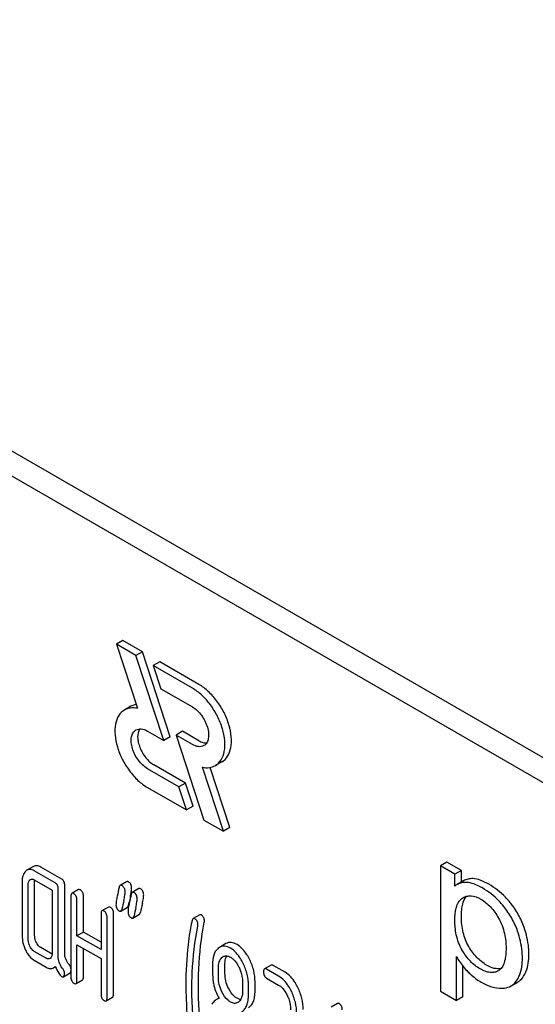
# Model space of a CAD drawing. Units: millimetres. Extents: x 0 to 4200, y -3 to 2970.
# Drawn here: x 3257 to 3273, y 2005 to 2037 of the extents above; entities that cross this region are included whole.
import ezdxf

# ---------------------------------------------------------------- set-up
doc = ezdxf.new("R2010")
doc.units = ezdxf.units.MM
doc.header["$LTSCALE"] = 231
doc.layers.get('0').update_dxf_attribs({"linetype": 'CONTINUOUS'})

msp = doc.modelspace()

# ---------------------------------------------------------------- linework, layer by layer
at = {"color": 7, "linetype": 'Continuous'}
for p, q in [((3306.554, 1993.61), (3242.915, 2030.351)), ((3305.847, 1993.202), (3242.208, 2029.943)), ((3259.934, 2016.443), (3259.722, 2016.321)), ((3260.57, 2016.076), (3259.934, 2016.443)), ((3259.722, 2016.321), (3260.405, 2014.233)), ((3260.358, 2015.953), (3259.722, 2016.321)), ((3260.57, 2016.076), (3260.358, 2015.953)), ((3261.477, 2013.307), (3260.57, 2016.076)), ((3261.265, 2013.184), (3260.358, 2015.953)), ((3261.136, 2015.749), (3260.924, 2015.627)), ((3262.41, 2015.014), (3261.136, 2015.749)), ((3260.924, 2015.627), (3261.171, 2014.871)), ((3262.198, 2014.891), (3260.924, 2015.627)), ((3261.171, 2014.871), (3262.198, 2014.279)), ((3260.196, 2014.3), (3259.984, 2014.178)), ((3260.734, 2013.491), (3261.265, 2013.184)), ((3261.878, 2013.484), (3261.666, 2013.361)), ((3262.41, 2013.176), (3261.878, 2013.484)), ((3261.477, 2013.307), (3261.265, 2013.184)), ((3261.666, 2013.361), (3262.573, 2010.592)), ((3262.198, 2013.054), (3261.666, 2013.361)), ((3261.759, 2011.674), (3260.734, 2012.266)), ((3261.971, 2011.797), (3260.946, 2012.389)), ((3263.209, 2010.225), (3262.525, 2012.312)), ((3263.421, 2010.347), (3262.779, 2012.307)), ((3263.16, 2012.49), (3262.948, 2012.367)), ((3260.734, 2011.654), (3262.007, 2010.919)), ((3261.971, 2011.797), (3261.759, 2011.674)), ((3262.007, 2010.919), (3261.759, 2011.674)), ((3262.219, 2011.041), (3261.971, 2011.797)), ((3262.219, 2011.041), (3262.007, 2010.919)), ((3262.573, 2010.592), (3263.209, 2010.225)), ((3263.421, 2010.347), (3263.209, 2010.225)), ((3257.019, 2009.078), (3256.807, 2008.956)), ((3257.941, 2008.664), (3257.255, 2009.061)), ((3270.492, 2009.223), (3270.28, 2009.1)), ((3270.28, 2009.1), (3270.28, 2005.009)), ((3270.755, 2008.826), (3270.28, 2009.1)), ((3270.967, 2008.948), (3270.492, 2009.223)), ((3257.729, 2008.542), (3257.043, 2008.938)), ((3270.967, 2008.948), (3270.755, 2008.826)), ((3270.755, 2008.441), (3270.755, 2008.826)), ((3270.967, 2008.571), (3270.967, 2008.948)), ((3256.65, 2008.581), (3256.65, 2006.83)), ((3256.846, 2006.717), (3256.846, 2008.468)), ((3257.043, 2008.646), (3257.631, 2008.307)), ((3257.058, 2006.839), (3257.058, 2008.59)), ((3257.827, 2006.145), (3257.827, 2008.339)), ((3258.039, 2006.267), (3258.039, 2008.462)), ((3260.056, 2008.583), (3259.844, 2008.461)), ((3260.448, 2008.357), (3260.236, 2008.234)), ((3271.035, 2008.61), (3270.823, 2008.487)), ((3257.631, 2008.307), (3257.631, 2006.264)), ((3258.241, 2008.1), (3258.241, 2005.474)), ((3258.484, 2008.323), (3258.272, 2008.201)), ((3258.649, 2006.942), (3258.649, 2008.109)), ((3271.008, 2008.053), (3271.013, 2008.057)), ((3258.437, 2006.82), (3258.437, 2007.987)), ((3259.465, 2007.757), (3259.253, 2007.634)), ((3259.87, 2007.625), (3260.082, 2007.747)), ((3260.117, 2007.814), (3260.133, 2007.889)), ((3260.133, 2007.889), (3260.137, 2007.91)), ((3259.222, 2007.534), (3259.222, 2006.367)), ((3259.418, 2004.794), (3259.418, 2007.421)), ((3259.63, 2004.917), (3259.63, 2007.543)), ((3260.262, 2007.398), (3260.474, 2007.521)), ((3262.437, 2007.502), (3262.225, 2007.379)), ((3258.649, 2006.942), (3258.437, 2006.82)), ((3259.222, 2006.367), (3258.437, 2006.82)), ((3259.222, 2006.612), (3258.649, 2006.942)), ((3257.628, 2006.218), (3257.255, 2006.434)), ((3258.437, 2005.361), (3258.437, 2006.528)), ((3258.437, 2006.528), (3259.222, 2006.075)), ((3258.649, 2005.483), (3258.649, 2006.405)), ((3263.293, 2006.564), (3263.081, 2006.441)), ((3257.435, 2006.085), (3257.043, 2006.312)), ((3270.802, 2004.708), (3270.802, 2006.148)), ((3257.043, 2006.02), (3257.435, 2005.793)), ((3257.673, 2005.773), (3257.734, 2005.808)), ((3259.222, 2006.075), (3259.222, 2004.908)), ((3263.047, 2005.468), (3263.047, 2005.766)), ((3263.26, 2005.591), (3263.26, 2005.889)), ((3264.762, 2005.866), (3264.55, 2005.744)), ((3265.221, 2005.628), (3264.829, 2005.855)), ((3271.014, 2004.83), (3271.014, 2005.832)), ((3257.999, 2005.486), (3258.211, 2005.609)), ((3265.009, 2005.506), (3264.617, 2005.733)), ((3264.617, 2005.441), (3265.009, 2005.214)), ((3272.172, 2005.679), (3272.17, 2005.678)), ((3258.406, 2005.26), (3258.619, 2005.383)), ((3263.832, 2005.313), (3263.832, 2005.015)), ((3264.028, 2004.902), (3264.028, 2005.2)), ((3264.24, 2005.025), (3264.24, 2005.322)), ((3272.583, 2005.185), (3272.795, 2005.307)), ((3259.387, 2004.694), (3259.599, 2004.817)), ((3270.28, 2005.009), (3270.802, 2004.708)), ((3271.014, 2004.83), (3270.802, 2004.708)), ((3263.061, 2004.79), (3262.979, 2004.742)), ((3266.928, 2004.612), (3266.716, 2004.49))]:
    msp.add_line(p, q, dxfattribs=at)
for centre, radius, start, end in [((3271.109, 2007.993), 0.571, 120.066, 128.276), ((3277.743, 2004.236), 17.985, 167.6089, 168.2116), ((3256.807, 2008.838), 3.45, 347.5634, 348.3896), ((3257.497, 2008.697), 2.747, 348.3822, 349.4259), ((3280.936, 2003.381), 21.469, 167.65, 168.4173), ((3281.342, 2003.151), 21.483, 167.6504, 168.4172), ((3281.554, 2003.274), 21.483, 167.6504, 168.4172), ((3272.011, 2005.957), 0.321, 300.013, 305.804)]:
    msp.add_arc(centre, radius, start, end, dxfattribs=at)
for points, knots in [([(3389.994, 2031.171), (3389.994, 2033.596), (3389.779, 2038.558), (3388.868, 2046.101), (3387.37, 2053.848), (3384.577, 2064.471), (3379.703, 2077.763), (3371.966, 2093.142), (3362.558, 2107.568), (3353.513, 2118.476), (3345.727, 2126.246), (3339.776, 2131.451), (3333.704, 2136.048), (3327.566, 2139.994), (3321.421, 2143.252), (3315.325, 2145.791), (3309.335, 2147.585), (3303.505, 2148.615), (3297.889, 2148.868), (3292.542, 2148.335), (3287.518, 2147.016), (3282.871, 2144.922), (3278.655, 2142.073), (3274.915, 2138.502), (3271.688, 2134.25), (3269.479, 2130.232), (3267.985, 2126.743), (3266.641, 2122.967), (3265.337, 2117.898), (3264.385, 2111.426), (3264.155, 2106.952), (3264.132, 2104.655)], [0, 0, 0, 0, 0.032552, 0.066557, 0.101879, 0.138345, 0.213866, 0.291367, 0.368896, 0.4445, 0.481026, 0.516418, 0.550504, 0.583142, 0.614232, 0.643722, 0.671614, 0.697981, 0.72297, 0.746812, 0.769818, 0.792367, 0.81488, 0.837778, 0.861451, 0.886223, 0.899108, 0.912352, 0.939973, 0.969184, 1, 1, 1, 1]), ([(3262.948, 2012.367), (3263.023, 2012.411), (3263.159, 2012.549), (3263.258, 2012.842), (3263.266, 2013.195), (3263.187, 2013.583), (3263.027, 2013.978), (3262.8, 2014.347), (3262.524, 2014.661), (3262.309, 2014.827), (3262.198, 2014.891)], [0, 0, 0, 0, 0.086935, 0.186407, 0.3038, 0.437616, 0.58212, 0.729435, 0.871181, 1, 1, 1, 1]), ([(3263.16, 2012.49), (3263.235, 2012.533), (3263.371, 2012.672), (3263.47, 2012.965), (3263.478, 2013.317), (3263.399, 2013.706), (3263.239, 2014.1), (3263.012, 2014.47), (3262.737, 2014.784), (3262.521, 2014.949), (3262.41, 2015.014)], [0, 0, 0, 0, 0.086935, 0.186407, 0.3038, 0.437616, 0.58212, 0.729435, 0.871181, 1, 1, 1, 1]), ([(3259.984, 2014.178), (3259.909, 2014.134), (3259.773, 2013.996), (3259.674, 2013.703), (3259.666, 2013.35), (3259.745, 2012.962), (3259.904, 2012.567), (3260.131, 2012.198), (3260.407, 2011.884), (3260.623, 2011.718), (3260.734, 2011.654)], [0, 0, 0, 0, 0.086935, 0.186407, 0.3038, 0.437616, 0.58212, 0.729435, 0.871181, 1, 1, 1, 1]), ([(3260.405, 2014.233), (3260.331, 2014.248), (3260.185, 2014.257), (3260.043, 2014.212), (3259.984, 2014.178)], [0, 0, 0, 0, 0.523363, 1, 1, 1, 1]), ([(3260.363, 2014.361), (3260.348, 2014.358), (3260.29, 2014.345), (3260.234, 2014.322), (3260.196, 2014.3)], [0, 0, 0, 0, 0.254831, 1, 1, 1, 1]), ([(3262.198, 2014.279), (3262.314, 2014.212), (3262.518, 2014.009), (3262.678, 2013.697), (3262.732, 2013.431), (3262.728, 2013.254), (3262.678, 2013.108), (3262.61, 2013.038), (3262.573, 2013.017)], [0, 0, 0, 0, 0.269863, 0.561314, 0.695458, 0.813137, 0.912852, 1, 1, 1, 1]), ([(3260.734, 2012.266), (3260.618, 2012.333), (3260.414, 2012.536), (3260.254, 2012.848), (3260.2, 2013.114), (3260.204, 2013.291), (3260.253, 2013.437), (3260.321, 2013.506), (3260.359, 2013.528)], [0, 0, 0, 0, 0.269863, 0.561314, 0.695458, 0.813137, 0.912852, 1, 1, 1, 1]), ([(3260.359, 2013.528), (3260.409, 2013.557), (3260.548, 2013.578), (3260.672, 2013.527), (3260.734, 2013.491)], [0, 0, 0, 0, 0.449252, 1, 1, 1, 1]), ([(3260.48, 2013.563), (3260.43, 2013.486), (3260.404, 2013.329), (3260.432, 2013.122), (3260.506, 2012.886), (3260.662, 2012.619), (3260.845, 2012.447), (3260.946, 2012.389)], [0, 0, 0, 0, 0.201726, 0.325884, 0.461317, 0.743067, 1, 1, 1, 1]), ([(3262.41, 2013.176), (3262.431, 2013.164), (3262.51, 2013.124), (3262.6, 2013.101), (3262.663, 2013.105)], [0, 0, 0, 0, 0.278253, 1, 1, 1, 1]), ([(3262.573, 2013.017), (3262.522, 2012.988), (3262.384, 2012.967), (3262.26, 2013.018), (3262.198, 2013.054)], [0, 0, 0, 0, 0.449252, 1, 1, 1, 1]), ([(3262.525, 2012.312), (3262.599, 2012.297), (3262.746, 2012.287), (3262.888, 2012.333), (3262.948, 2012.367)], [0, 0, 0, 0, 0.523442, 1, 1, 1, 1]), ([(3257.043, 2008.938), (3257.004, 2008.96), (3256.925, 2008.994), (3256.839, 2008.975), (3256.807, 2008.956)], [0, 0, 0, 0, 0.541524, 1, 1, 1, 1]), ([(3257.255, 2009.061), (3257.216, 2009.083), (3257.137, 2009.116), (3257.052, 2009.097), (3257.019, 2009.078)], [0, 0, 0, 0, 0.541524, 1, 1, 1, 1]), ([(3256.766, 2008.926), (3256.725, 2008.889), (3256.661, 2008.775), (3256.65, 2008.65), (3256.65, 2008.581)], [0, 0, 0, 0, 0.444025, 1, 1, 1, 1]), ([(3256.925, 2008.655), (3256.941, 2008.664), (3256.984, 2008.674), (3257.023, 2008.658), (3257.043, 2008.646)], [0, 0, 0, 0, 0.448654, 1, 1, 1, 1]), ([(3258.039, 2008.462), (3258.039, 2008.504), (3258.029, 2008.584), (3257.972, 2008.646), (3257.941, 2008.664)], [0, 0, 0, 0, 0.538334, 1, 1, 1, 1]), ([(3271.347, 2008.682), (3271.292, 2008.684), (3271.183, 2008.676), (3271.081, 2008.636), (3271.035, 2008.61)], [0, 0, 0, 0, 0.50686, 1, 1, 1, 1]), ([(3271.86, 2008.499), (3271.771, 2008.551), (3271.607, 2008.633), (3271.426, 2008.679), (3271.347, 2008.682)], [0, 0, 0, 0, 0.5659, 1, 1, 1, 1]), ([(3256.846, 2008.468), (3256.846, 2008.501), (3256.851, 2008.564), (3256.883, 2008.62), (3256.903, 2008.639)], [0, 0, 0, 0, 0.54773, 1, 1, 1, 1]), ([(3257.827, 2008.339), (3257.827, 2008.381), (3257.816, 2008.462), (3257.76, 2008.524), (3257.729, 2008.542)], [0, 0, 0, 0, 0.538334, 1, 1, 1, 1]), ([(3258.551, 2008.312), (3258.545, 2008.316), (3258.525, 2008.326), (3258.498, 2008.331), (3258.484, 2008.323)], [0, 0, 0, 0, 0.327895, 1, 1, 1, 1]), ([(3259.844, 2008.461), (3259.839, 2008.458), (3259.82, 2008.441), (3259.813, 2008.415), (3259.809, 2008.395)], [0, 0, 0, 0, 0.194454, 1, 1, 1, 1]), ([(3259.905, 2008.453), (3259.899, 2008.456), (3259.881, 2008.466), (3259.856, 2008.468), (3259.844, 2008.461)], [0, 0, 0, 0, 0.314894, 1, 1, 1, 1]), ([(3260.007, 2008.254), (3260.007, 2008.295), (3259.994, 2008.375), (3259.936, 2008.435), (3259.905, 2008.453)], [0, 0, 0, 0, 0.528563, 1, 1, 1, 1]), ([(3260.117, 2008.575), (3260.111, 2008.579), (3260.093, 2008.588), (3260.068, 2008.591), (3260.056, 2008.583)], [0, 0, 0, 0, 0.314894, 1, 1, 1, 1]), ([(3260.219, 2008.377), (3260.219, 2008.417), (3260.206, 2008.498), (3260.148, 2008.557), (3260.117, 2008.575)], [0, 0, 0, 0, 0.528563, 1, 1, 1, 1]), ([(3260.197, 2008.193), (3260.2, 2008.211), (3260.211, 2008.272), (3260.219, 2008.334), (3260.219, 2008.377)], [0, 0, 0, 0, 0.309472, 1, 1, 1, 1]), ([(3260.509, 2008.349), (3260.503, 2008.352), (3260.485, 2008.362), (3260.461, 2008.364), (3260.448, 2008.357)], [0, 0, 0, 0, 0.314894, 1, 1, 1, 1]), ([(3260.611, 2008.15), (3260.611, 2008.191), (3260.598, 2008.271), (3260.541, 2008.331), (3260.509, 2008.349)], [0, 0, 0, 0, 0.528561, 1, 1, 1, 1]), ([(3271.135, 2008.56), (3271.08, 2008.562), (3270.971, 2008.554), (3270.869, 2008.514), (3270.823, 2008.487)], [0, 0, 0, 0, 0.50686, 1, 1, 1, 1]), ([(3271.648, 2008.377), (3271.559, 2008.429), (3271.395, 2008.511), (3271.214, 2008.556), (3271.135, 2008.56)], [0, 0, 0, 0, 0.5659, 1, 1, 1, 1]), ([(3272.343, 2007.779), (3272.293, 2007.84), (3272.09, 2008.069), (3271.846, 2008.263), (3271.648, 2008.377)], [0, 0, 0, 0, 0.256655, 1, 1, 1, 1]), ([(3272.555, 2007.902), (3272.505, 2007.962), (3272.302, 2008.191), (3272.058, 2008.385), (3271.86, 2008.499)], [0, 0, 0, 0, 0.256655, 1, 1, 1, 1]), ([(3258.272, 2008.201), (3258.26, 2008.194), (3258.242, 2008.158), (3258.241, 2008.122), (3258.241, 2008.1)], [0, 0, 0, 0, 0.38345, 1, 1, 1, 1]), ([(3258.339, 2008.19), (3258.333, 2008.193), (3258.313, 2008.204), (3258.286, 2008.208), (3258.272, 2008.201)], [0, 0, 0, 0, 0.327895, 1, 1, 1, 1]), ([(3258.437, 2007.987), (3258.437, 2008.029), (3258.427, 2008.11), (3258.37, 2008.172), (3258.339, 2008.19)], [0, 0, 0, 0, 0.538334, 1, 1, 1, 1]), ([(3258.649, 2008.109), (3258.649, 2008.151), (3258.639, 2008.232), (3258.583, 2008.294), (3258.551, 2008.312)], [0, 0, 0, 0, 0.538334, 1, 1, 1, 1]), ([(3259.75, 2008.114), (3259.738, 2008.058), (3259.72, 2007.964), (3259.709, 2007.869), (3259.709, 2007.831)], [0, 0, 0, 0, 0.598206, 1, 1, 1, 1]), ([(3259.965, 2007.972), (3259.977, 2008.028), (3259.995, 2008.121), (3260.007, 2008.216), (3260.007, 2008.254)], [0, 0, 0, 0, 0.597416, 1, 1, 1, 1]), ([(3260.236, 2008.234), (3260.232, 2008.232), (3260.212, 2008.215), (3260.205, 2008.188), (3260.202, 2008.168)], [0, 0, 0, 0, 0.194455, 1, 1, 1, 1]), ([(3260.297, 2008.226), (3260.291, 2008.23), (3260.273, 2008.239), (3260.248, 2008.242), (3260.236, 2008.234)], [0, 0, 0, 0, 0.314894, 1, 1, 1, 1]), ([(3260.399, 2008.028), (3260.399, 2008.068), (3260.386, 2008.149), (3260.329, 2008.208), (3260.297, 2008.226)], [0, 0, 0, 0, 0.528561, 1, 1, 1, 1]), ([(3260.357, 2007.746), (3260.369, 2007.801), (3260.387, 2007.894), (3260.399, 2007.989), (3260.399, 2008.028)], [0, 0, 0, 0, 0.597416, 1, 1, 1, 1]), ([(3260.569, 2007.868), (3260.581, 2007.924), (3260.6, 2008.017), (3260.611, 2008.112), (3260.611, 2008.15)], [0, 0, 0, 0, 0.597416, 1, 1, 1, 1]), ([(3270.752, 2007.332), (3270.752, 2007.408), (3270.758, 2007.537), (3270.787, 2007.714), (3270.834, 2007.855), (3270.904, 2007.973), (3270.971, 2008.032), (3271.008, 2008.053)], [0, 0, 0, 0, 0.286394, 0.487022, 0.6724, 0.841816, 1, 1, 1, 1]), ([(3270.965, 2007.454), (3270.965, 2007.526), (3270.97, 2007.659), (3271.007, 2007.884), (3271.07, 2008.036), (3271.135, 2008.107)], [0, 0, 0, 0, 0.314224, 0.581575, 1, 1, 1, 1]), ([(3271.013, 2008.057), (3271.052, 2008.079), (3271.139, 2008.115), (3271.346, 2008.132), (3271.502, 2008.069), (3271.599, 2008.013)], [0, 0, 0, 0, 0.219499, 0.451828, 1, 1, 1, 1]), ([(3271.599, 2008.013), (3271.715, 2007.945), (3271.937, 2007.761), (3272.101, 2007.527), (3272.175, 2007.398)], [0, 0, 0, 0, 0.473685, 1, 1, 1, 1]), ([(3259.532, 2007.746), (3259.526, 2007.75), (3259.506, 2007.76), (3259.479, 2007.765), (3259.465, 2007.757)], [0, 0, 0, 0, 0.327895, 1, 1, 1, 1]), ([(3259.63, 2007.543), (3259.63, 2007.585), (3259.62, 2007.666), (3259.563, 2007.728), (3259.532, 2007.746)], [0, 0, 0, 0, 0.538334, 1, 1, 1, 1]), ([(3259.709, 2007.831), (3259.709, 2007.79), (3259.72, 2007.709), (3259.779, 2007.65), (3259.811, 2007.632)], [0, 0, 0, 0, 0.525555, 1, 1, 1, 1]), ([(3259.87, 2007.625), (3259.874, 2007.627), (3259.893, 2007.644), (3259.901, 2007.671), (3259.905, 2007.691)], [0, 0, 0, 0, 0.193912, 1, 1, 1, 1]), ([(3260.082, 2007.747), (3260.086, 2007.75), (3260.106, 2007.767), (3260.113, 2007.793), (3260.117, 2007.814)], [0, 0, 0, 0, 0.193912, 1, 1, 1, 1]), ([(3260.142, 2007.887), (3260.13, 2007.831), (3260.112, 2007.738), (3260.101, 2007.643), (3260.101, 2007.604)], [0, 0, 0, 0, 0.598206, 1, 1, 1, 1]), ([(3272.798, 2006.966), (3272.747, 2007.113), (3272.619, 2007.399), (3272.442, 2007.658), (3272.343, 2007.779)], [0, 0, 0, 0, 0.498767, 1, 1, 1, 1]), ([(3273.01, 2007.089), (3272.959, 2007.235), (3272.832, 2007.522), (3272.654, 2007.781), (3272.555, 2007.902)], [0, 0, 0, 0, 0.498767, 1, 1, 1, 1]), ([(3259.253, 2007.634), (3259.241, 2007.627), (3259.223, 2007.592), (3259.222, 2007.556), (3259.222, 2007.534)], [0, 0, 0, 0, 0.38345, 1, 1, 1, 1]), ([(3259.32, 2007.623), (3259.314, 2007.627), (3259.294, 2007.638), (3259.266, 2007.642), (3259.253, 2007.634)], [0, 0, 0, 0, 0.327895, 1, 1, 1, 1]), ([(3259.418, 2007.421), (3259.418, 2007.463), (3259.407, 2007.543), (3259.351, 2007.605), (3259.32, 2007.623)], [0, 0, 0, 0, 0.538334, 1, 1, 1, 1]), ([(3259.811, 2007.632), (3259.821, 2007.626), (3259.84, 2007.617), (3259.862, 2007.62), (3259.87, 2007.625)], [0, 0, 0, 0, 0.56455, 1, 1, 1, 1]), ([(3260.101, 2007.604), (3260.101, 2007.564), (3260.113, 2007.483), (3260.171, 2007.424), (3260.203, 2007.405)], [0, 0, 0, 0, 0.525553, 1, 1, 1, 1]), ([(3260.203, 2007.405), (3260.213, 2007.4), (3260.232, 2007.391), (3260.254, 2007.394), (3260.262, 2007.398)], [0, 0, 0, 0, 0.564547, 1, 1, 1, 1]), ([(3260.262, 2007.398), (3260.266, 2007.401), (3260.286, 2007.418), (3260.293, 2007.444), (3260.297, 2007.465)], [0, 0, 0, 0, 0.193912, 1, 1, 1, 1]), ([(3260.474, 2007.521), (3260.478, 2007.523), (3260.498, 2007.54), (3260.505, 2007.567), (3260.509, 2007.587)], [0, 0, 0, 0, 0.193912, 1, 1, 1, 1]), ([(3262.225, 2007.379), (3262.221, 2007.377), (3262.202, 2007.361), (3262.194, 2007.336), (3262.189, 2007.317)], [0, 0, 0, 0, 0.19694, 1, 1, 1, 1]), ([(3262.278, 2007.374), (3262.269, 2007.38), (3262.252, 2007.387), (3262.232, 2007.384), (3262.225, 2007.379)], [0, 0, 0, 0, 0.551046, 1, 1, 1, 1]), ([(3262.378, 2007.177), (3262.378, 2007.217), (3262.367, 2007.297), (3262.31, 2007.356), (3262.278, 2007.374)], [0, 0, 0, 0, 0.529506, 1, 1, 1, 1]), ([(3262.491, 2007.497), (3262.482, 2007.502), (3262.464, 2007.51), (3262.444, 2007.506), (3262.437, 2007.502)], [0, 0, 0, 0, 0.551046, 1, 1, 1, 1]), ([(3262.591, 2007.299), (3262.591, 2007.34), (3262.579, 2007.42), (3262.522, 2007.479), (3262.491, 2007.497)], [0, 0, 0, 0, 0.529506, 1, 1, 1, 1]), ([(3271.204, 2006.471), (3271.122, 2006.611), (3270.997, 2006.934), (3270.965, 2007.276), (3270.965, 2007.454)], [0, 0, 0, 0, 0.476204, 1, 1, 1, 1]), ([(3272.175, 2007.398), (3272.265, 2007.242), (3272.388, 2006.915), (3272.42, 2006.572), (3272.42, 2006.411)], [0, 0, 0, 0, 0.52812, 1, 1, 1, 1]), ([(3262.189, 2007.317), (3262.18, 2007.279), (3262.152, 2007.154), (3262.127, 2007.028), (3262.113, 2006.939)], [0, 0, 0, 0, 0.303663, 1, 1, 1, 1]), ([(3262.182, 2005.095), (3262.182, 2005.273), (3262.198, 2005.957), (3262.277, 2006.639), (3262.374, 2007.136)], [0, 0, 0, 0, 0.260437, 1, 1, 1, 1]), ([(3262.394, 2005.218), (3262.394, 2005.391), (3262.41, 2006.075), (3262.488, 2006.757), (3262.586, 2007.258)], [0, 0, 0, 0, 0.253627, 1, 1, 1, 1]), ([(3270.991, 2006.349), (3270.901, 2006.504), (3270.781, 2006.83), (3270.752, 2007.171), (3270.752, 2007.332)], [0, 0, 0, 0, 0.528261, 1, 1, 1, 1]), ([(3273.165, 2006.223), (3273.165, 2006.294), (3273.152, 2006.588), (3273.084, 2006.878), (3273.01, 2007.089)], [0, 0, 0, 0, 0.241057, 1, 1, 1, 1]), ([(3256.65, 2006.83), (3256.65, 2006.749), (3256.669, 2006.583), (3256.727, 2006.426), (3256.764, 2006.35)], [0, 0, 0, 0, 0.490733, 1, 1, 1, 1]), ([(3257.115, 2006.599), (3257.106, 2006.619), (3257.073, 2006.695), (3257.058, 2006.779), (3257.058, 2006.839)], [0, 0, 0, 0, 0.263588, 1, 1, 1, 1]), ([(3262.113, 2006.939), (3262.092, 2006.802), (3262.016, 2006.23), (3261.986, 2005.652), (3261.986, 2005.214)], [0, 0, 0, 0, 0.241296, 1, 1, 1, 1]), ([(3272.953, 2006.1), (3272.953, 2006.171), (3272.939, 2006.465), (3272.871, 2006.755), (3272.798, 2006.966)], [0, 0, 0, 0, 0.241057, 1, 1, 1, 1]), ([(3256.903, 2006.477), (3256.894, 2006.497), (3256.861, 2006.573), (3256.846, 2006.656), (3256.846, 2006.717)], [0, 0, 0, 0, 0.269171, 1, 1, 1, 1]), ([(3257.043, 2006.312), (3257.028, 2006.32), (3256.969, 2006.363), (3256.928, 2006.426), (3256.903, 2006.477)], [0, 0, 0, 0, 0.227937, 1, 1, 1, 1]), ([(3257.255, 2006.434), (3257.241, 2006.442), (3257.181, 2006.485), (3257.14, 2006.548), (3257.115, 2006.599)], [0, 0, 0, 0, 0.221223, 1, 1, 1, 1]), ([(3263.442, 2006.411), (3263.382, 2006.445), (3263.288, 2006.484), (3263.16, 2006.478), (3263.106, 2006.456), (3263.081, 2006.441)], [0, 0, 0, 0, 0.542175, 0.772235, 1, 1, 1, 1]), ([(3263.654, 2006.533), (3263.595, 2006.568), (3263.5, 2006.607), (3263.373, 2006.6), (3263.318, 2006.578), (3263.293, 2006.564)], [0, 0, 0, 0, 0.542175, 0.772235, 1, 1, 1, 1]), ([(3263.856, 2005.915), (3263.829, 2005.971), (3263.726, 2006.161), (3263.576, 2006.334), (3263.442, 2006.411)], [0, 0, 0, 0, 0.286906, 1, 1, 1, 1]), ([(3264.068, 2006.038), (3264.041, 2006.094), (3263.938, 2006.284), (3263.788, 2006.456), (3263.654, 2006.533)], [0, 0, 0, 0, 0.286906, 1, 1, 1, 1]), ([(3271.788, 2005.862), (3271.671, 2005.93), (3271.446, 2006.11), (3271.279, 2006.343), (3271.204, 2006.471)], [0, 0, 0, 0, 0.475433, 1, 1, 1, 1]), ([(3272.42, 2006.411), (3272.42, 2006.338), (3272.414, 2006.196), (3272.376, 2005.947), (3272.292, 2005.763), (3272.199, 2005.696)], [0, 0, 0, 0, 0.285579, 0.551762, 1, 1, 1, 1]), ([(3256.764, 2006.35), (3256.782, 2006.313), (3256.851, 2006.185), (3256.953, 2006.072), (3257.043, 2006.02)], [0, 0, 0, 0, 0.28685, 1, 1, 1, 1]), ([(3257.552, 2006.076), (3257.536, 2006.066), (3257.493, 2006.057), (3257.454, 2006.074), (3257.435, 2006.085)], [0, 0, 0, 0, 0.448126, 1, 1, 1, 1]), ([(3257.631, 2006.264), (3257.631, 2006.23), (3257.626, 2006.166), (3257.593, 2006.11), (3257.572, 2006.091)], [0, 0, 0, 0, 0.547634, 1, 1, 1, 1]), ([(3257.96, 2005.769), (3257.914, 2005.823), (3257.845, 2005.944), (3257.827, 2006.081), (3257.827, 2006.145)], [0, 0, 0, 0, 0.526811, 1, 1, 1, 1]), ([(3258.172, 2005.892), (3258.129, 2005.942), (3258.059, 2006.062), (3258.039, 2006.199), (3258.039, 2006.267)], [0, 0, 0, 0, 0.492681, 1, 1, 1, 1]), ([(3263.023, 2006.399), (3262.963, 2006.345), (3262.867, 2006.173), (3262.851, 2005.984), (3262.851, 2005.879)], [0, 0, 0, 0, 0.437405, 1, 1, 1, 1]), ([(3263.047, 2005.766), (3263.047, 2005.833), (3263.058, 2005.958), (3263.12, 2006.071), (3263.161, 2006.109)], [0, 0, 0, 0, 0.547167, 1, 1, 1, 1]), ([(3263.202, 2006.139), (3263.234, 2006.158), (3263.319, 2006.177), (3263.399, 2006.144), (3263.438, 2006.121)], [0, 0, 0, 0, 0.449078, 1, 1, 1, 1]), ([(3263.26, 2005.889), (3263.26, 2005.916), (3263.263, 2006.01), (3263.285, 2006.106), (3263.319, 2006.164)], [0, 0, 0, 0, 0.288359, 1, 1, 1, 1]), ([(3263.438, 2006.121), (3263.466, 2006.105), (3263.585, 2006.019), (3263.667, 2005.892), (3263.716, 2005.791)], [0, 0, 0, 0, 0.228247, 1, 1, 1, 1]), ([(3270.802, 2006.148), (3270.824, 2006.107), (3270.922, 2005.943), (3271.042, 2005.791), (3271.141, 2005.684)], [0, 0, 0, 0, 0.239165, 1, 1, 1, 1]), ([(3271.576, 2005.74), (3271.46, 2005.807), (3271.235, 2005.987), (3271.067, 2006.22), (3270.991, 2006.349)], [0, 0, 0, 0, 0.47319, 1, 1, 1, 1]), ([(3272.782, 2005.38), (3272.811, 2005.426), (3272.924, 2005.649), (3272.953, 2005.906), (3272.953, 2006.1)], [0, 0, 0, 0, 0.217841, 1, 1, 1, 1]), ([(3272.994, 2005.503), (3273.023, 2005.548), (3273.136, 2005.772), (3273.165, 2006.028), (3273.165, 2006.223)], [0, 0, 0, 0, 0.217841, 1, 1, 1, 1]), ([(3257.435, 2005.793), (3257.474, 2005.771), (3257.553, 2005.736), (3257.64, 2005.754), (3257.673, 2005.773)], [0, 0, 0, 0, 0.545664, 1, 1, 1, 1]), ([(3257.673, 2005.773), (3257.678, 2005.775), (3257.698, 2005.789), (3257.717, 2005.805), (3257.729, 2005.819)], [0, 0, 0, 0, 0.23753, 1, 1, 1, 1]), ([(3257.729, 2005.819), (3257.762, 2005.744), (3257.809, 2005.645), (3257.883, 2005.539), (3257.918, 2005.506), (3257.935, 2005.496)], [0, 0, 0, 0, 0.633268, 0.84718, 1, 1, 1, 1]), ([(3258.031, 2005.592), (3258.031, 2005.623), (3258.019, 2005.689), (3257.982, 2005.744), (3257.96, 2005.769)], [0, 0, 0, 0, 0.481885, 1, 1, 1, 1]), ([(3258.241, 2005.747), (3258.24, 2005.76), (3258.228, 2005.813), (3258.199, 2005.861), (3258.172, 2005.892)], [0, 0, 0, 0, 0.239234, 1, 1, 1, 1]), ([(3262.851, 2005.879), (3262.851, 2005.768), (3262.854, 2005.585), (3262.864, 2005.403), (3262.874, 2005.332)], [0, 0, 0, 0, 0.609104, 1, 1, 1, 1]), ([(3263.716, 2005.791), (3263.735, 2005.751), (3263.8, 2005.6), (3263.832, 2005.434), (3263.832, 2005.313)], [0, 0, 0, 0, 0.268655, 1, 1, 1, 1]), ([(3264.028, 2005.2), (3264.028, 2005.32), (3263.997, 2005.568), (3263.911, 2005.802), (3263.856, 2005.915)], [0, 0, 0, 0, 0.488699, 1, 1, 1, 1]), ([(3264.24, 2005.322), (3264.24, 2005.443), (3264.209, 2005.691), (3264.123, 2005.924), (3264.068, 2006.038)], [0, 0, 0, 0, 0.488699, 1, 1, 1, 1]), ([(3264.829, 2005.855), (3264.822, 2005.859), (3264.802, 2005.869), (3264.775, 2005.874), (3264.762, 2005.866)], [0, 0, 0, 0, 0.327898, 1, 1, 1, 1]), ([(3272.26, 2005.753), (3272.188, 2005.737), (3272.017, 2005.747), (3271.866, 2005.817), (3271.788, 2005.862)], [0, 0, 0, 0, 0.449038, 1, 1, 1, 1]), ([(3257.935, 2005.496), (3257.941, 2005.492), (3257.96, 2005.482), (3257.986, 2005.479), (3257.999, 2005.486)], [0, 0, 0, 0, 0.320915, 1, 1, 1, 1]), ([(3257.999, 2005.486), (3258.011, 2005.493), (3258.03, 2005.531), (3258.031, 2005.569), (3258.031, 2005.592)], [0, 0, 0, 0, 0.37758, 1, 1, 1, 1]), ([(3258.211, 2005.609), (3258.215, 2005.611), (3258.234, 2005.628), (3258.239, 2005.654), (3258.241, 2005.674)], [0, 0, 0, 0, 0.192852, 1, 1, 1, 1]), ([(3258.241, 2005.474), (3258.241, 2005.432), (3258.25, 2005.35), (3258.308, 2005.289), (3258.339, 2005.271)], [0, 0, 0, 0, 0.539317, 1, 1, 1, 1]), ([(3258.619, 2005.383), (3258.63, 2005.39), (3258.649, 2005.425), (3258.649, 2005.461), (3258.649, 2005.483)], [0, 0, 0, 0, 0.379509, 1, 1, 1, 1]), ([(3263.162, 2004.989), (3263.124, 2005.067), (3263.066, 2005.224), (3263.047, 2005.39), (3263.047, 2005.468)], [0, 0, 0, 0, 0.526461, 1, 1, 1, 1]), ([(3263.374, 2005.112), (3263.337, 2005.187), (3263.279, 2005.344), (3263.26, 2005.51), (3263.26, 2005.591)], [0, 0, 0, 0, 0.50896, 1, 1, 1, 1]), ([(3264.55, 2005.744), (3264.538, 2005.737), (3264.52, 2005.701), (3264.519, 2005.665), (3264.519, 2005.643)], [0, 0, 0, 0, 0.38345, 1, 1, 1, 1]), ([(3264.519, 2005.643), (3264.519, 2005.601), (3264.528, 2005.52), (3264.586, 2005.459), (3264.617, 2005.441)], [0, 0, 0, 0, 0.539315, 1, 1, 1, 1]), ([(3264.617, 2005.733), (3264.61, 2005.736), (3264.59, 2005.747), (3264.563, 2005.751), (3264.55, 2005.744)], [0, 0, 0, 0, 0.327898, 1, 1, 1, 1]), ([(3265.425, 2005.009), (3265.398, 2005.065), (3265.295, 2005.256), (3265.144, 2005.428), (3265.009, 2005.506)], [0, 0, 0, 0, 0.285995, 1, 1, 1, 1]), ([(3265.637, 2005.132), (3265.61, 2005.188), (3265.507, 2005.378), (3265.356, 2005.551), (3265.221, 2005.628)], [0, 0, 0, 0, 0.285995, 1, 1, 1, 1]), ([(3271.141, 2005.684), (3271.175, 2005.647), (3271.317, 2005.504), (3271.48, 2005.383), (3271.611, 2005.307)], [0, 0, 0, 0, 0.252702, 1, 1, 1, 1]), ([(3272.17, 2005.678), (3272.131, 2005.655), (3272.042, 2005.621), (3271.891, 2005.616), (3271.732, 2005.658), (3271.628, 2005.709), (3271.576, 2005.74)], [0, 0, 0, 0, 0.216975, 0.449124, 0.709301, 1, 1, 1, 1]), ([(3272.795, 2005.307), (3272.815, 2005.319), (3272.893, 2005.371), (3272.956, 2005.443), (3272.994, 2005.503)], [0, 0, 0, 0, 0.241825, 1, 1, 1, 1]), ([(3258.339, 2005.271), (3258.346, 2005.268), (3258.366, 2005.257), (3258.393, 2005.253), (3258.406, 2005.26)], [0, 0, 0, 0, 0.325072, 1, 1, 1, 1]), ([(3258.406, 2005.26), (3258.418, 2005.267), (3258.436, 2005.303), (3258.437, 2005.338), (3258.437, 2005.361)], [0, 0, 0, 0, 0.379509, 1, 1, 1, 1]), ([(3261.986, 2005.214), (3261.986, 2005.061), (3261.997, 2004.432), (3262.053, 2003.804), (3262.116, 2003.333)], [0, 0, 0, 0, 0.244143, 1, 1, 1, 1]), ([(3262.586, 2002.956), (3262.555, 2003.155), (3262.448, 2003.904), (3262.394, 2004.662), (3262.394, 2005.218)], [0, 0, 0, 0, 0.265504, 1, 1, 1, 1]), ([(3262.874, 2005.332), (3262.881, 2005.284), (3262.919, 2005.091), (3262.996, 2004.906), (3263.069, 2004.776)], [0, 0, 0, 0, 0.244822, 1, 1, 1, 1]), ([(3265.009, 2005.214), (3265.038, 2005.198), (3265.156, 2005.111), (3265.237, 2004.983), (3265.286, 2004.882)], [0, 0, 0, 0, 0.228316, 1, 1, 1, 1]), ([(3265.81, 2004.413), (3265.81, 2004.535), (3265.779, 2004.783), (3265.692, 2005.018), (3265.637, 2005.132)], [0, 0, 0, 0, 0.490217, 1, 1, 1, 1]), ([(3271.611, 2005.307), (3271.72, 2005.244), (3271.938, 2005.144), (3272.177, 2005.108), (3272.288, 2005.109)], [0, 0, 0, 0, 0.532429, 1, 1, 1, 1]), ([(3272.288, 2005.109), (3272.316, 2005.11), (3272.417, 2005.116), (3272.518, 2005.147), (3272.583, 2005.185)], [0, 0, 0, 0, 0.266336, 1, 1, 1, 1]), ([(3272.583, 2005.185), (3272.603, 2005.196), (3272.681, 2005.248), (3272.744, 2005.321), (3272.782, 2005.38)], [0, 0, 0, 0, 0.241825, 1, 1, 1, 1]), ([(3259.222, 2004.908), (3259.222, 2004.866), (3259.231, 2004.784), (3259.289, 2004.723), (3259.32, 2004.705)], [0, 0, 0, 0, 0.539317, 1, 1, 1, 1]), ([(3259.599, 2004.817), (3259.611, 2004.823), (3259.629, 2004.859), (3259.63, 2004.895), (3259.63, 2004.917)], [0, 0, 0, 0, 0.379509, 1, 1, 1, 1]), ([(3262.374, 2002.834), (3262.343, 2003.027), (3262.237, 2003.776), (3262.182, 2004.534), (3262.182, 2005.095)], [0, 0, 0, 0, 0.25819, 1, 1, 1, 1]), ([(3263.442, 2004.66), (3263.413, 2004.677), (3263.294, 2004.762), (3263.212, 2004.889), (3263.162, 2004.989)], [0, 0, 0, 0, 0.228133, 1, 1, 1, 1]), ([(3263.654, 2004.783), (3263.626, 2004.799), (3263.507, 2004.884), (3263.424, 2005.01), (3263.374, 2005.112)], [0, 0, 0, 0, 0.22263, 1, 1, 1, 1]), ([(3263.832, 2005.015), (3263.832, 2004.948), (3263.821, 2004.822), (3263.758, 2004.709), (3263.716, 2004.671)], [0, 0, 0, 0, 0.54713, 1, 1, 1, 1]), ([(3263.811, 2004.348), (3263.847, 2004.371), (3263.914, 2004.432), (3263.983, 2004.559), (3264.021, 2004.72), (3264.028, 2004.838), (3264.028, 2004.902)], [0, 0, 0, 0, 0.2066, 0.429812, 0.689767, 1, 1, 1, 1]), ([(3264.023, 2004.47), (3264.059, 2004.493), (3264.126, 2004.554), (3264.195, 2004.682), (3264.234, 2004.842), (3264.24, 2004.96), (3264.24, 2005.025)], [0, 0, 0, 0, 0.2066, 0.429812, 0.689767, 1, 1, 1, 1]), ([(3265.286, 2004.882), (3265.305, 2004.843), (3265.37, 2004.691), (3265.401, 2004.525), (3265.401, 2004.404)], [0, 0, 0, 0, 0.268572, 1, 1, 1, 1]), ([(3265.598, 2004.291), (3265.598, 2004.412), (3265.567, 2004.661), (3265.48, 2004.895), (3265.425, 2005.009)], [0, 0, 0, 0, 0.490217, 1, 1, 1, 1]), ([(3259.32, 2004.705), (3259.327, 2004.701), (3259.347, 2004.691), (3259.374, 2004.686), (3259.387, 2004.694)], [0, 0, 0, 0, 0.325072, 1, 1, 1, 1]), ([(3259.387, 2004.694), (3259.399, 2004.701), (3259.417, 2004.736), (3259.418, 2004.772), (3259.418, 2004.794)], [0, 0, 0, 0, 0.379509, 1, 1, 1, 1]), ([(3262.979, 2004.742), (3262.965, 2004.734), (3262.906, 2004.694), (3262.863, 2004.634), (3262.837, 2004.586)], [0, 0, 0, 0, 0.231668, 1, 1, 1, 1]), ([(3263.677, 2004.641), (3263.645, 2004.623), (3263.559, 2004.604), (3263.481, 2004.638), (3263.442, 2004.66)], [0, 0, 0, 0, 0.448817, 1, 1, 1, 1]), ([(3263.772, 2004.74), (3263.762, 2004.741), (3263.721, 2004.749), (3263.682, 2004.766), (3263.654, 2004.783)], [0, 0, 0, 0, 0.228125, 1, 1, 1, 1]), ([(3266.985, 2004.607), (3266.975, 2004.613), (3266.956, 2004.621), (3266.936, 2004.617), (3266.928, 2004.612)], [0, 0, 0, 0, 0.553266, 1, 1, 1, 1]), ([(3267.085, 2004.407), (3267.085, 2004.448), (3267.073, 2004.528), (3267.016, 2004.589), (3266.985, 2004.607)], [0, 0, 0, 0, 0.529989, 1, 1, 1, 1])]:
    msp.add_open_spline(points, degree=3, knots=knots, dxfattribs=at)
for points in [[(3256.807, 2008.956), (3256.792, 2008.947), (3256.778, 2008.937), (3256.766, 2008.926)], [(3256.903, 2008.639), (3256.91, 2008.645), (3256.917, 2008.651), (3256.925, 2008.655)], [(3257.058, 2008.59), (3257.058, 2008.605), (3257.059, 2008.621), (3257.061, 2008.636)], [(3259.809, 2008.395), (3259.791, 2008.301), (3259.769, 2008.207), (3259.75, 2008.114)], [(3260.202, 2008.168), (3260.183, 2008.074), (3260.162, 2007.981), (3260.142, 2007.887)], [(3262.374, 2007.136), (3262.377, 2007.149), (3262.378, 2007.163), (3262.378, 2007.177)], [(3262.586, 2007.258), (3262.589, 2007.272), (3262.591, 2007.285), (3262.591, 2007.299)], [(3263.081, 2006.441), (3263.06, 2006.43), (3263.041, 2006.415), (3263.023, 2006.399)], [(3257.572, 2006.091), (3257.566, 2006.085), (3257.559, 2006.08), (3257.552, 2006.076)], [(3263.161, 2006.109), (3263.174, 2006.12), (3263.187, 2006.131), (3263.202, 2006.139)], [(3263.069, 2004.776), (3263.038, 2004.77), (3263.007, 2004.758), (3262.979, 2004.742)], [(3263.716, 2004.671), (3263.704, 2004.66), (3263.691, 2004.65), (3263.677, 2004.641)]]:
    msp.add_open_spline(points, degree=3, dxfattribs=at)

doc.saveas('drawing.dxf')
